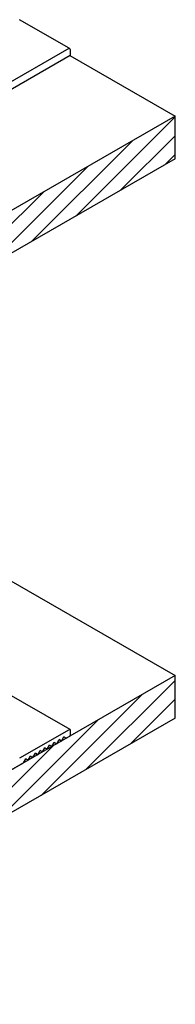
# Model space of a CAD drawing. Units: millimetres. Extents: x -1721 to -539, y -30 to 1169.
# Drawn here: x -1327 to -1290, y 632 to 867 of the extents above; entities that cross this region are included whole.
import ezdxf

# ---------------------------------------------------------------- set-up
doc = ezdxf.new("R2010")
doc.units = ezdxf.units.MM
doc.layers.add('COTAS', color=250, linetype='Continuous')
pattern_1 = [(45, (1654.1026, 348.2096), (-2.245064, 2.245064), [])]

msp = doc.modelspace()

# ---------------------------------------------------------------- hatches: boundary and pattern name
at = {"layer": 'COTAS'}
h = msp.add_hatch(dxfattribs=at)
h.set_pattern_fill('ANSI31', color=256, style=0)
h.set_pattern_definition(pattern_1)
edge = h.paths.add_edge_path()
edge.add_line((-1405.5, 777.18), (-1396.66, 772.07))
edge.add_line((-1289.71, 833.81), (-1396.66, 772.07))
edge.add_line((-1289.71, 844.02), (-1405.5, 777.18))
edge.add_line((-1289.71, 833.81), (-1289.71, 844.02))
h = msp.add_hatch(dxfattribs=at)
h.set_pattern_fill('ANSI31', color=256, style=0)
h.set_pattern_definition(pattern_1)
edge = h.paths.add_edge_path()
edge.add_line((-1408.15, 631.75), (-1642.38, 766.97))
edge.add_line((-1642.38, 766.97), (-1642.38, 777.18))
edge.add_line((-1408.15, 641.96), (-1642.38, 777.18))
edge.add_line((-1408.15, 631.75), (-1408.15, 641.96))
edge.add_line((-1365.73, 656.25), (-1408.15, 631.75))
edge.add_line((-1365.73, 656.25), (-1365.73, 666.45))
edge.add_line((-1365.73, 666.45), (-1408.15, 641.96))
edge = h.paths.add_edge_path()
edge.add_line((-1289.71, 700.13), (-1289.71, 710.33))
edge.add_line((-1289.71, 700.13), (-1332.14, 675.63))
edge.add_line((-1289.71, 710.33), (-1332.14, 685.84))
edge.add_line((-1332.14, 675.63), (-1332.14, 685.84))

# ---------------------------------------------------------------- linework, layer by layer
at = {"color": 7, "linetype": 'Continuous', "lineweight": 25}
for p, q in [((-1314.99, 860.25), (-1326.8, 867.06)), ((-1456.06, 778.81), (-1314.99, 860.25)), ((-1314.64, 858.82), (-1314.64, 859.63)), ((-1454.35, 777.99), (-1314.74, 858.59)), ((-1314.74, 697.4), (-1353.49, 719.77)), ((-1314.99, 697.37), (-1326.8, 690.56)), ((-1314.64, 696.35), (-1314.64, 697.17)), ((-1319.09, 693.37), (-1318.53, 694.35)), ((-1318.53, 694.35), (-1317.96, 694.03)), ((-1317.96, 694.03), (-1318.53, 694.35)), ((-1317.96, 694.03), (-1317.4, 695.01)), ((-1317.4, 695.01), (-1316.83, 694.68)), ((-1316.83, 694.68), (-1317.4, 695.01)), ((-1316.83, 694.68), (-1316.27, 695.66)), ((-1316.27, 695.66), (-1315.7, 695.33)), ((-1315.7, 695.33), (-1316.27, 695.66)), ((-1315.7, 695.33), (-1314.99, 695.74)), ((-1322.49, 691.41), (-1321.92, 692.39)), ((-1321.92, 692.39), (-1321.36, 692.07)), ((-1321.36, 692.07), (-1321.92, 692.39)), ((-1321.36, 692.07), (-1320.79, 693.05)), ((-1320.79, 693.05), (-1320.23, 692.72)), ((-1320.23, 692.72), (-1320.79, 693.05)), ((-1320.23, 692.72), (-1319.66, 693.7)), ((-1319.66, 693.7), (-1319.09, 693.37)), ((-1319.09, 693.37), (-1319.66, 693.7)), ((-1325.88, 689.45), (-1325.32, 690.43)), ((-1325.32, 690.43), (-1324.75, 690.11)), ((-1324.75, 690.11), (-1325.32, 690.43)), ((-1324.75, 690.11), (-1324.19, 691.09)), ((-1324.19, 691.09), (-1323.62, 690.76)), ((-1323.62, 690.76), (-1324.19, 691.09)), ((-1323.62, 690.76), (-1323.05, 691.74)), ((-1323.05, 691.74), (-1322.49, 691.41)), ((-1322.49, 691.41), (-1323.05, 691.74)), ((-1332.14, 685.84), (-1325.88, 689.45))]:
    msp.add_line(p, q, dxfattribs=at)
for centre, radius, start, end in [((-1315.41, 859.6), 0.768, 2.6055, 57.3945), ((-1314.88, 858.79), 0.24, 304.0564, 7.2558), ((-1314.86, 697.2), 0.218, 350.786, 129.2033), ((-1315.41, 696.39), 0.768, 302.6055, 357.3945)]:
    msp.add_arc(centre, radius, start, end, dxfattribs=at)
at = {"layer": 'COTAS', "linetype": 'Continuous', "lineweight": 25}
for p, q in [((-1314.85, 858.53), (-1289.71, 844.02)), ((-1289.71, 844.02), (-1405.5, 777.18)), ((-1289.71, 833.81), (-1289.71, 844.02)), ((-1289.71, 833.81), (-1396.66, 772.07)), ((-1405.5, 777.18), (-1289.71, 710.33)), ((-1289.71, 710.33), (-1332.14, 685.84)), ((-1289.71, 700.13), (-1289.71, 710.33)), ((-1289.71, 700.13), (-1332.14, 675.63))]:
    msp.add_line(p, q, dxfattribs=at)

doc.saveas('drawing.dxf')
